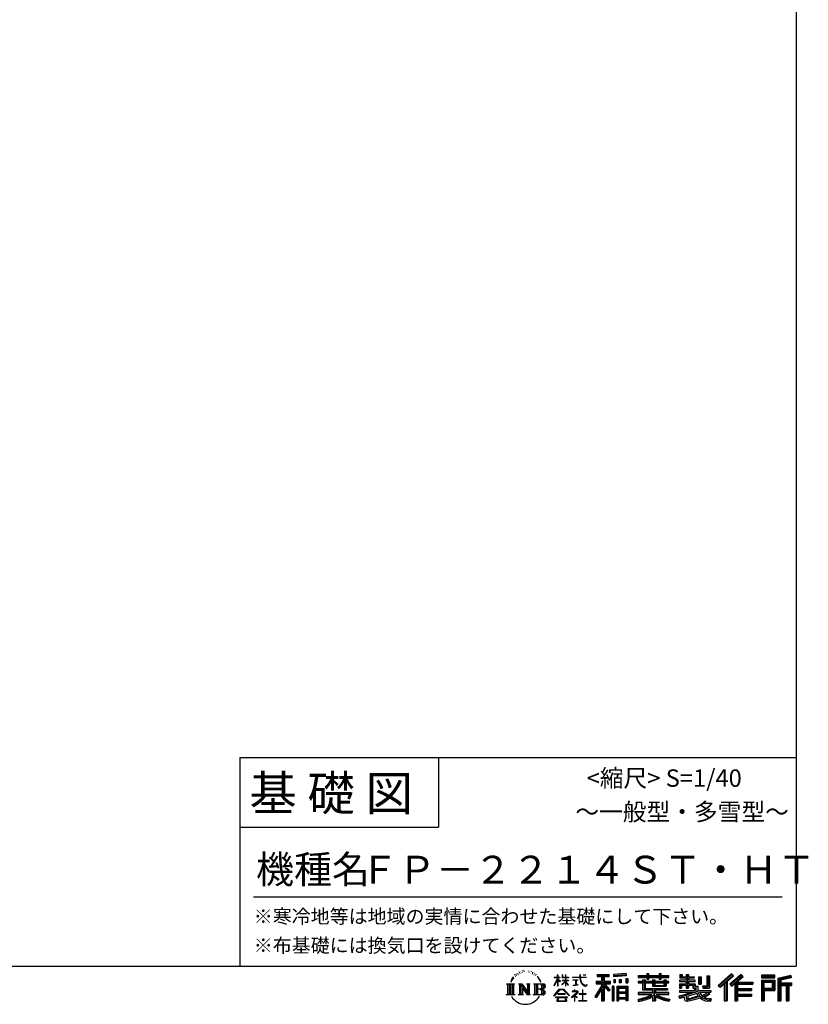
# Model space of a CAD drawing. Extents: x 220 to 16378, y -219 to 11106.
# Drawn here: x 11842 to 16378, y -219 to 5443 of the extents above; entities that cross this region are included whole.
import ezdxf
from ezdxf.enums import TextEntityAlignment as Align

# ---------------------------------------------------------------- set-up
doc = ezdxf.new("R2010")
doc.units = 0
doc.header["$LTSCALE"] = 20
doc.layers.add('仕様書枠', color=230, linetype='CONTINUOUS')
doc.layers.add('文字', color=7, linetype='CONTINUOUS')
doc.styles.add('STYLE2', font='txt')

msp = doc.modelspace()

# ---------------------------------------------------------------- linework, layer by layer
at = {"layer": '仕様書枠', "ltscale": 50}
for p, q in [((16307.2, 11105.6), (16307.2, 0)), ((13107.2, 1200), (16307.2, 1200)), ((13107.2, 800), (14251.2, 800)), ((220, 0), (16307.2, 0)), ((220, 0), (16307.2, 0))]:
    msp.add_line(p, q, dxfattribs=at)
at = {"layer": '仕様書枠', "linetype": 'Continuous', "ltscale": 50}
for p, q in [((13107.2, 1200), (13107.2, 0)), ((14251.2, 1200), (14251.2, 800))]:
    msp.add_line(p, q, dxfattribs=at)
at = {"layer": '文字', "color": 7, "ltscale": 50}
msp.add_line((13187.2, 400), (16227.2, 400), dxfattribs=at)
at = {"layer": '文字', "ltscale": 0.5}
for p, q in [((14689.298, -47.912), (14687.87, -53.213)), ((14697.524, -42.939), (14696.486, -45.014)), ((14701.869, -52.941), (14699.319, -52.941)), ((14705.457, -42.467), (14704.23, -44.637)), ((14710.651, -49.449), (14709.329, -49.355)), ((14714.146, -32.181), (14713.485, -33.597)), ((14718.584, -36.805), (14715.468, -37.56)), ((14724.628, -29.068), (14723.306, -30.766)), ((14726.8, -39.919), (14724.628, -39.919)), ((14735.961, -35.578), (14733.694, -35.484)), ((14736.811, -25.104), (14734.733, -26.331)), ((14744.933, -30.577), (14742.383, -30.672)), ((14759.901, -30.257), (14761.269, -30.329)), ((14772.722, -34.288), (14770.201, -35.223)), ((14770.345, -25.939), (14772.794, -26.731)), ((14782.691, -37.886), (14781.322, -38.102)), ((14783.195, -28.602), (14784.419, -30.401)), ((14786.941, -41.485), (14787.949, -41.485)), ((14789.606, -35.871), (14790.398, -36.663)), ((14793.711, -43.284), (14790.038, -43.932)), ((14793.063, -33.424), (14794.288, -35.079)), ((14801.779, -48.682), (14799.113, -48.825)), ((14803.579, -39.613), (14804.444, -41.7)), ((14808.427, -52.596), (14806.266, -53.244)), ((14811.74, -46.119), (14812.604, -47.774)), ((14934.844, -63.454), (14934.844, -49.567)), ((14936.644, -49.567), (14934.844, -49.567)), ((14936.644, -49.567), (14936.644, -63.454)), ((14961.274, -49.567), (14961.274, -65.584)), ((14964.756, -49.567), (14961.274, -49.567)), ((14964.756, -49.567), (14964.756, -63.454)), ((14980.948, -49.567), (14980.948, -63.454)), ((14982.748, -49.567), (14980.948, -49.567)), ((14982.748, -63.454), (14982.748, -49.567)), ((15062.714, -49.567), (15062.714, -61.87)), ((15067.879, -49.567), (15062.714, -49.567)), ((15067.879, -61.87), (15067.879, -49.567)), ((15082.348, -49.567), (15097.794, -49.567)), ((15082.348, -49.567), (15082.348, -49.637)), ((15082.348, -49.637), (15097.794, -49.637)), ((15097.794, -49.637), (15097.794, -49.567)), ((15163.618, -46.519), (15163.618, -58.754)), ((15163.618, -46.519), (15231.527, -46.519)), ((15163.618, -52.212), (15231.527, -52.212)), ((15195.421, -50.874), (15195.421, -198.541)), ((15231.527, -58.754), (15231.527, -46.519)), ((15330.304, -42.173), (15257.723, -48.013)), ((15257.723, -48.013), (15257.723, -60.203)), ((15330.304, -49.995), (15257.723, -55.834)), ((15330.304, -54.363), (15257.723, -60.203)), ((15330.304, -42.173), (15330.304, -54.363)), ((15398.239, -53.605), (15398.239, -64.487)), ((15398.239, -53.605), (15448.433, -53.605)), ((15448.433, -41.809), (15448.433, -53.605)), ((15448.433, -41.809), (15459.752, -41.809)), ((15454.127, -41.809), (15454.127, -73.382)), ((15459.752, -53.605), (15459.752, -41.809)), ((15459.752, -53.605), (15519.783, -53.605)), ((15519.783, -41.809), (15519.783, -53.605)), ((15519.783, -41.809), (15531.102, -41.809)), ((15525.477, -41.809), (15525.477, -73.382)), ((15531.102, -53.605), (15531.102, -41.809)), ((15531.102, -53.605), (15576.361, -53.605)), ((15576.361, -64.487), (15576.361, -53.605)), ((15638.805, -47.076), (15638.805, -66.923)), ((15638.805, -47.076), (15651.278, -47.076)), ((15645.169, -47.076), (15645.169, -66.923)), ((15651.278, -47.076), (15651.278, -60.13)), ((15674.939, -47.076), (15674.939, -60.13)), ((15674.939, -47.076), (15689.281, -47.076)), ((15681.303, -47.076), (15681.303, -124.987)), ((15689.281, -47.076), (15689.281, -60.13)), ((15793.31, -54.419), (15809.521, -54.419)), ((15793.31, -54.419), (15793.31, -112.328)), ((15800.812, -54.419), (15800.812, -118.96)), ((15809.521, -54.419), (15809.521, -124.987)), ((15934.827, -43.382), (15859.961, -109.598)), ((15937.859, -46.514), (15863.075, -112.657)), ((15868.44, -117.927), (15943.517, -52.359)), ((15911.24, -86.329), (15946.549, -55.492)), ((15991.288, -46.579), (15925.573, -102.624)), ((15994.407, -49.642), (15928.464, -105.881)), ((15933.492, -111.545), (15999.743, -54.884)), ((15946.549, -55.492), (15934.827, -43.382)), ((16002.861, -57.947), (15991.288, -46.579)), ((16185.348, -51.524), (16107.989, -51.524)), ((16107.989, -51.524), (16107.989, -65.888)), ((16185.348, -55.879), (16107.989, -55.879)), ((16185.348, -65.888), (16185.348, -51.524)), ((16276.21, -52.055), (16201.743, -69.82)), ((16277.338, -56.263), (16206.097, -73.258)), ((16276.21, -52.055), (16279.904, -65.834)), ((14641.496, -100.467), (14688.485, -100.467)), ((14641.496, -100.467), (14648.236, -105.832)), ((14648.236, -105.832), (14648.236, -159.586)), ((14656.945, -100.467), (14656.945, -164.769)), ((14665.654, -100.467), (14665.654, -164.769)), ((14672.705, -74.041), (14666.474, -89.284)), ((14666.474, -89.284), (14667.877, -89.284)), ((14670.925, -82.256), (14667.877, -89.284)), ((14677.954, -71.264), (14670.925, -82.256)), ((14672.705, -74.041), (14683.178, -60.595)), ((14674.363, -100.467), (14674.363, -164.769)), ((14682.302, -66.078), (14677.954, -71.264)), ((14688.485, -100.467), (14682.558, -105.186)), ((14682.558, -105.186), (14682.558, -160.054)), ((14694.975, -58.508), (14692.708, -58.508)), ((14710.784, -100.467), (14716.436, -103.73)), ((14710.784, -100.467), (14730.69, -100.467)), ((14716.436, -103.73), (14716.436, -160.289)), ((14725.145, -100.467), (14725.145, -164.769)), ((14725.337, -100.467), (14767.513, -159.464)), ((14729.5, -112.614), (14765.975, -164.769)), ((14730.69, -100.467), (14762.308, -144.697)), ((14757.062, -100.467), (14762.308, -103.496)), ((14757.062, -100.467), (14776.301, -100.467)), ((14762.308, -103.496), (14762.308, -144.697)), ((14767.513, -100.467), (14767.513, -164.769)), ((14776.301, -100.467), (14771.867, -103.027)), ((14771.867, -103.027), (14771.867, -160.992)), ((14797.658, -100.467), (14851.561, -100.467)), ((14797.658, -100.467), (14802.904, -103.496)), ((14802.904, -103.496), (14802.904, -160.523)), ((14812.278, -100.467), (14812.278, -164.769)), ((14825.844, -65.705), (14819.243, -57.534)), ((14820.987, -100.467), (14820.987, -164.769)), ((14822.352, -65.414), (14831.471, -79.081)), ((14835.151, -80.235), (14825.844, -65.705)), ((14831.471, -79.081), (14836.461, -87.806)), ((14838.613, -89.284), (14834.764, -79.477)), ((14836.461, -87.806), (14836.884, -89.284)), ((14836.884, -89.284), (14838.613, -89.284)), ((14916.428, -111.181), (14934.844, -70.93)), ((14916.428, -111.181), (14917.208, -111.636)), ((14916.538, -63.454), (14916.538, -65.584)), ((14916.538, -63.454), (14934.844, -63.454)), ((14934.844, -65.584), (14916.538, -65.584)), ((14917.208, -111.636), (14934.844, -77.714)), ((14934.844, -65.584), (14934.844, -70.93)), ((14934.844, -77.714), (14934.844, -114.022)), ((14936.644, -63.454), (14948.56, -63.454)), ((14936.644, -65.584), (14936.644, -74.71)), ((14948.56, -65.584), (14936.644, -65.584)), ((14951.955, -88.066), (14936.644, -74.71)), ((14950.72, -90.072), (14936.644, -80.81)), ((14936.644, -80.81), (14936.644, -114.022)), ((14948.56, -63.454), (14948.56, -65.584)), ((14950.72, -90.072), (14951.955, -88.066)), ((14960.774, -104.346), (14980.948, -86.049)), ((14960.774, -104.346), (14962.139, -105.776)), ((14980.948, -65.584), (14961.274, -65.584)), ((14961.274, -80.259), (14961.274, -82.516)), ((14961.274, -80.259), (14980.948, -80.259)), ((14961.274, -82.516), (14980.948, -82.516)), ((14962.139, -105.776), (14980.948, -87.734)), ((14964.756, -63.454), (14980.948, -63.454)), ((14980.948, -65.584), (14980.948, -80.259)), ((14980.948, -82.516), (14980.948, -86.163)), ((14980.948, -87.657), (14980.948, -114.022)), ((14982.748, -63.454), (14998.004, -63.454)), ((14982.748, -80.259), (14982.748, -65.584)), ((14998.004, -65.584), (14982.748, -65.584)), ((14982.748, -80.259), (14998.685, -80.259)), ((14982.748, -88.365), (14982.748, -82.516)), ((14982.748, -82.516), (14998.685, -82.516)), ((14997.97, -106.983), (14982.748, -88.365)), ((14982.748, -114.022), (14982.748, -89.92)), ((14997.032, -107.875), (14982.748, -89.92)), ((14997.97, -106.983), (14997.032, -107.875)), ((14998.004, -63.454), (14998.004, -65.584)), ((14998.685, -80.259), (14998.685, -82.516)), ((15020.617, -61.87), (15020.617, -64.654)), ((15020.617, -61.87), (15062.714, -61.87)), ((15063.116, -64.654), (15020.617, -64.654)), ((15024.068, -78.651), (15024.068, -80.669)), ((15024.068, -78.651), (15052.167, -78.651)), ((15038.254, -80.669), (15024.068, -80.669)), ((15025.218, -110.629), (15052.934, -106.548)), ((15025.218, -109.318), (15038.254, -106.85)), ((15025.218, -109.318), (15025.218, -110.629)), ((15038.254, -80.669), (15038.254, -106.85)), ((15052.167, -80.669), (15043.348, -80.669)), ((15043.348, -80.669), (15043.348, -105.886)), ((15043.348, -105.886), (15052.934, -104.071)), ((15052.167, -78.651), (15052.167, -80.669)), ((15052.934, -104.071), (15052.934, -106.548)), ((15063.116, -64.654), (15063.752, -69.742)), ((15063.752, -69.742), (15067.28, -86.311)), ((15067.28, -86.311), (15070.635, -94.356)), ((15100.861, -64.654), (15067.866, -64.654)), ((15069.026, -75.38), (15067.866, -64.654)), ((15067.879, -61.87), (15100.861, -61.87)), ((15071.389, -85.807), (15069.026, -75.38)), ((15070.635, -94.356), (15076.334, -103.399)), ((15075.899, -94.819), (15071.389, -85.807)), ((15080.248, -102.062), (15075.899, -94.819)), ((15076.334, -103.399), (15083.887, -110.29)), ((15088.378, -108.26), (15080.248, -102.062)), ((15083.887, -110.29), (15089.192, -113.096)), ((15091.454, -109.378), (15088.378, -108.26)), ((15089.192, -113.096), (15092.73, -114.086)), ((15095.308, -109.892), (15091.454, -109.378)), ((15099.063, -109.266), (15095.308, -109.892)), ((15096.188, -114.086), (15102.892, -111.281)), ((15103.972, -105.996), (15099.063, -109.266)), ((15100.861, -61.87), (15100.861, -64.654)), ((15102.892, -111.281), (15106.208, -109.18)), ((15106.208, -109.18), (15103.972, -105.996)), ((15188.723, -112.099), (15150.404, -173.552)), ((15195.421, -109.587), (15154.099, -175.856)), ((15156.731, -86.313), (15188.723, -86.313)), ((15156.731, -86.313), (15156.731, -100.642)), ((15156.731, -93.271), (15239.904, -93.271)), ((15156.731, -100.642), (15188.723, -100.642)), ((15163.618, -58.754), (15188.723, -58.754)), ((15188.723, -58.754), (15188.723, -86.313)), ((15188.723, -100.642), (15188.723, -112.099)), ((15234.773, -138.617), (15195.421, -94.075)), ((15202.829, -58.754), (15202.829, -86.313)), ((15202.829, -58.754), (15231.527, -58.754)), ((15202.829, -86.313), (15239.904, -86.313)), ((15202.829, -112.077), (15202.829, -198.541)), ((15229.818, -142.625), (15202.829, -112.077)), ((15238.036, -135.734), (15207.034, -100.642)), ((15207.034, -100.642), (15239.904, -100.642)), ((15239.904, -100.642), (15239.904, -86.313)), ((15258.642, -75.667), (15267.566, -75.667)), ((15258.642, -75.667), (15258.642, -95.93)), ((15267.566, -95.93), (15258.642, -95.93)), ((15263.211, -75.667), (15263.211, -95.93)), ((15267.566, -75.667), (15267.566, -95.93)), ((15290.249, -75.667), (15301.427, -75.667)), ((15290.249, -75.667), (15290.249, -95.93)), ((15301.427, -95.93), (15290.249, -95.93)), ((15295.943, -75.667), (15295.943, -95.93)), ((15301.427, -75.667), (15301.427, -95.93)), ((15328.03, -70.081), (15338.952, -70.081)), ((15328.03, -70.081), (15328.03, -95.93)), ((15328.03, -95.93), (15338.952, -95.93)), ((15333.724, -70.081), (15333.724, -95.93)), ((15338.952, -70.081), (15338.952, -95.93)), ((15398.239, -57.959), (15576.361, -57.959)), ((15398.239, -64.487), (15448.433, -64.487)), ((15398.239, -87.706), (15398.239, -95.777)), ((15424.594, -87.706), (15398.239, -87.706)), ((15576.361, -92.061), (15398.239, -92.061)), ((15398.239, -95.777), (15424.594, -95.777)), ((15424.594, -78.165), (15424.594, -87.706)), ((15424.594, -78.165), (15439.724, -78.165)), ((15424.594, -95.777), (15424.594, -135.168)), ((15433.36, -78.165), (15433.36, -135.168)), ((15439.724, -78.165), (15439.724, -87.706)), ((15481.841, -87.706), (15439.724, -87.706)), ((15439.724, -95.777), (15439.724, -127.559)), ((15439.724, -95.777), (15481.841, -95.777)), ((15448.433, -64.487), (15448.433, -73.382)), ((15448.433, -73.382), (15459.752, -73.382)), ((15459.752, -64.487), (15519.783, -64.487)), ((15459.752, -73.382), (15459.752, -64.487)), ((15481.841, -78.165), (15481.841, -87.706)), ((15481.841, -78.165), (15494.94, -78.165)), ((15481.841, -95.777), (15481.841, -114.193)), ((15488.577, -78.165), (15488.577, -114.193)), ((15494.94, -78.165), (15494.94, -87.706)), ((15547.266, -87.706), (15494.94, -87.706)), ((15494.94, -95.777), (15494.94, -111.191)), ((15494.94, -95.777), (15547.266, -95.777)), ((15494.94, -111.191), (15547.266, -111.191)), ((15519.783, -64.487), (15519.783, -73.382)), ((15519.783, -73.382), (15531.102, -73.382)), ((15531.102, -73.382), (15531.102, -64.487)), ((15531.102, -64.487), (15576.361, -64.487)), ((15547.266, -78.165), (15559.684, -78.165)), ((15547.266, -78.165), (15547.266, -87.706)), ((15547.266, -95.777), (15547.266, -111.191)), ((15553.321, -78.165), (15553.321, -114.193)), ((15559.684, -78.165), (15559.684, -87.706)), ((15576.361, -87.706), (15559.684, -87.706)), ((15559.684, -95.777), (15559.684, -114.193)), ((15559.684, -95.777), (15576.361, -95.777)), ((15576.361, -95.777), (15576.361, -87.706)), ((15635.901, -79.712), (15635.901, -88.136)), ((15674.939, -79.712), (15635.901, -79.712)), ((15635.901, -88.136), (15674.939, -88.136)), ((15635.901, -100.517), (15635.901, -124.987)), ((15635.901, -100.517), (15674.939, -100.517)), ((15638.805, -66.923), (15674.939, -66.923)), ((15642.264, -100.517), (15642.264, -124.987)), ((15649.181, -108.45), (15649.181, -124.987)), ((15649.181, -108.45), (15674.939, -108.45)), ((15651.278, -60.13), (15674.939, -60.13)), ((15674.939, -66.923), (15674.939, -79.712)), ((15674.939, -88.136), (15674.939, -100.517)), ((15674.939, -108.45), (15674.939, -124.987)), ((15689.281, -60.13), (15721.054, -60.13)), ((15689.281, -66.923), (15689.281, -79.712)), ((15689.281, -66.923), (15721.054, -66.923)), ((15726.136, -79.712), (15689.281, -79.712)), ((15689.281, -88.136), (15726.136, -88.136)), ((15689.281, -88.136), (15689.281, -100.517)), ((15689.281, -100.517), (15726.136, -100.517)), ((15689.281, -108.45), (15689.281, -124.987)), ((15689.281, -108.45), (15713.769, -108.45)), ((15713.769, -108.45), (15713.769, -124.987)), ((15720.133, -100.517), (15720.133, -124.987)), ((15721.054, -60.13), (15721.054, -66.923)), ((15726.136, -88.136), (15726.136, -79.712)), ((15726.136, -100.517), (15726.136, -115.124)), ((15746.585, -60.13), (15746.585, -103.618)), ((15746.585, -60.13), (15760.927, -60.13)), ((15746.585, -103.618), (15760.927, -103.618)), ((15752.948, -60.13), (15752.948, -103.618)), ((15760.927, -60.13), (15760.927, -103.618)), ((15768.516, -112.328), (15773.609, -124.987)), ((15768.516, -112.328), (15793.31, -112.328)), ((15859.961, -109.598), (15871.556, -120.987)), ((15871.556, -120.987), (15894.486, -100.961)), ((15894.486, -100.961), (15894.486, -198.541)), ((15902.531, -88.153), (15902.531, -198.541)), ((15911.24, -86.329), (15911.24, -198.541)), ((15925.573, -102.624), (15936.384, -114.802)), ((15936.384, -114.802), (15954.58, -99.239)), ((15954.58, -99.239), (15954.58, -198.541)), ((15958.934, -89.785), (15958.934, -198.541)), ((15964.795, -90.503), (16002.861, -57.947)), ((15964.795, -90.503), (16058.929, -90.503)), ((15965.961, -96.901), (16058.929, -96.901)), ((15965.961, -97.09), (15965.961, -198.541)), ((15970.316, -102.929), (15970.316, -127.489)), ((15970.316, -102.929), (16058.929, -102.929)), ((16058.929, -90.503), (16058.929, -102.929)), ((16107.989, -61.533), (16185.348, -61.533)), ((16107.989, -65.888), (16185.348, -65.888)), ((16107.989, -79.453), (16185.348, -79.453)), ((16107.989, -79.453), (16107.989, -198.541)), ((16112.344, -83.808), (16180.994, -83.808)), ((16112.344, -83.808), (16112.344, -198.541)), ((16120.116, -83.808), (16120.116, -198.541)), ((16124.471, -91.034), (16170.404, -91.034)), ((16124.471, -125.444), (16124.471, -91.034)), ((16170.404, -91.034), (16170.404, -125.444)), ((16174.759, -83.808), (16174.759, -134.023)), ((16180.994, -83.808), (16180.994, -134.023)), ((16185.348, -79.453), (16185.348, -138.377)), ((16201.743, -69.82), (16201.743, -198.541)), ((16206.097, -73.258), (16206.097, -198.541)), ((16278.893, -61.598), (16210.452, -77.925)), ((16210.452, -77.925), (16210.452, -198.541)), ((16214.966, -76.848), (16214.966, -198.541)), ((16214.966, -99.869), (16281.909, -99.869)), ((16214.966, -106.874), (16281.909, -106.874)), ((16279.904, -65.834), (16219.321, -80.286)), ((16219.321, -80.286), (16219.321, -95.515)), ((16219.321, -95.515), (16281.909, -95.515)), ((16219.321, -111.229), (16219.321, -198.541)), ((16219.321, -111.229), (16250.374, -111.229)), ((16250.374, -111.229), (16250.374, -198.541)), ((16254.729, -106.874), (16254.729, -198.541)), ((16262.076, -106.874), (16262.076, -198.541)), ((16266.431, -111.229), (16266.431, -198.541)), ((16266.431, -111.229), (16281.909, -111.229)), ((16281.909, -95.515), (16281.909, -111.229)), ((14639.258, -164.769), (14648.236, -159.586)), ((14690.723, -164.769), (14639.258, -164.769)), ((14690.723, -164.769), (14682.558, -160.054)), ((14708.676, -164.769), (14716.436, -160.289)), ((14738.626, -164.769), (14708.676, -164.769)), ((14733.302, -125.649), (14760.661, -164.769)), ((14733.302, -125.649), (14733.302, -161.695)), ((14738.626, -164.769), (14733.302, -161.695)), ((14778.409, -164.769), (14760.661, -164.769)), ((14778.409, -164.769), (14771.867, -160.992)), ((14795.55, -164.769), (14802.904, -160.523)), ((14851.115, -164.769), (14795.55, -164.769)), ((14847.206, -132.172), (14820.987, -132.172)), ((14913.354, -169.749), (14945.571, -132.245)), ((14916.345, -172.085), (14913.354, -169.749)), ((14949.639, -136.104), (14916.345, -172.085)), ((14936.644, -114.022), (14934.844, -114.022)), ((14936.765, -157.734), (14936.765, -161.238)), ((14979.075, -157.734), (14936.765, -157.734)), ((14936.765, -161.238), (14979.075, -161.238)), ((14945.571, -132.245), (14971.448, -132.245)), ((14967.505, -136.104), (14949.639, -136.104)), ((15002.138, -170.371), (14967.505, -136.104)), ((14971.448, -132.245), (15004.88, -167.846)), ((14979.075, -161.238), (14979.075, -157.734)), ((14982.748, -114.022), (14980.948, -114.022)), ((15004.88, -167.846), (15002.138, -170.371)), ((15045.008, -154.496), (15016.566, -178.315)), ((15018.416, -180.472), (15032.284, -169.533)), ((15018.998, -142.158), (15018.998, -144.954)), ((15032.284, -142.158), (15018.998, -142.158)), ((15018.998, -144.954), (15038.419, -144.954)), ((15035.266, -134.9), (15032.284, -134.9)), ((15032.284, -134.9), (15032.284, -142.158)), ((15032.284, -169.533), (15032.284, -200.179)), ((15034.26, -166.76), (15053.513, -150.965)), ((15048.35, -178.827), (15034.26, -166.76)), ((15035.266, -142.158), (15035.266, -134.9)), ((15049.906, -142.158), (15035.266, -142.158)), ((15038.419, -144.954), (15042.39, -145.675)), ((15042.39, -145.675), (15045.877, -150.154)), ((15045.877, -150.154), (15045.008, -154.496)), ((15048.56, -146.512), (15049.158, -147.281)), ((15049.158, -146.512), (15048.56, -146.512)), ((15049.158, -147.281), (15049.158, -146.512)), ((15050.75, -142.222), (15049.906, -142.158)), ((15051.801, -143.03), (15050.75, -142.222)), ((15053.059, -144.288), (15051.801, -143.03)), ((15053.513, -145.496), (15053.059, -144.288)), ((15053.513, -150.965), (15053.513, -145.496)), ((15060.628, -158.088), (15060.628, -161.061)), ((15078.52, -158.088), (15060.628, -158.088)), ((15060.628, -161.061), (15078.52, -161.061)), ((15081.148, -135.963), (15078.52, -135.963)), ((15078.52, -135.963), (15078.52, -158.088)), ((15078.52, -161.061), (15078.52, -197.206)), ((15081.148, -158.088), (15081.148, -135.963)), ((15099.217, -158.088), (15081.148, -158.088)), ((15081.148, -161.061), (15099.217, -161.061)), ((15081.148, -197.206), (15081.148, -161.061)), ((15092.73, -114.086), (15096.188, -114.086)), ((15099.217, -161.061), (15099.217, -158.088)), ((15188.723, -132.531), (15158.986, -180.221)), ((15188.723, -132.531), (15188.723, -198.541)), ((15238.036, -135.734), (15229.818, -142.625)), ((15258.407, -114.937), (15248.613, -114.937)), ((15248.613, -114.937), (15248.613, -198.541)), ((15254.052, -114.937), (15254.052, -198.541)), ((15258.407, -114.937), (15258.407, -198.541)), ((15277.132, -114.937), (15339.132, -114.937)), ((15277.132, -114.937), (15277.132, -198.541)), ((15281.487, -120.629), (15334.777, -120.629)), ((15281.487, -120.629), (15281.487, -198.541)), ((15334.777, -153.864), (15281.487, -153.864)), ((15328.902, -127.112), (15285.759, -127.112)), ((15285.759, -127.112), (15285.759, -149.509)), ((15328.902, -149.509), (15285.759, -149.509)), ((15285.759, -157.358), (15285.759, -180.528)), ((15328.902, -157.358), (15285.759, -157.358)), ((15328.902, -127.112), (15328.902, -149.509)), ((15328.902, -157.358), (15328.902, -180.528)), ((15334.777, -120.629), (15334.777, -198.541)), ((15339.132, -114.937), (15339.132, -198.541)), ((15398.239, -150.631), (15398.239, -161.848)), ((15481.773, -150.631), (15398.239, -150.631)), ((15576.361, -154.986), (15398.239, -154.986)), ((15398.239, -161.848), (15478.558, -161.848)), ((15424.594, -135.168), (15481.773, -135.168)), ((15439.724, -127.559), (15567.724, -127.559)), ((15481.773, -135.168), (15481.773, -150.631)), ((15481.841, -114.193), (15559.684, -114.193)), ((15490.252, -127.559), (15490.252, -198.541)), ((15498.961, -135.168), (15567.724, -135.168)), ((15498.961, -135.168), (15498.961, -150.631)), ((15576.361, -150.631), (15498.961, -150.631)), ((15502.176, -161.848), (15576.361, -161.848)), ((15567.724, -127.559), (15567.724, -135.168)), ((15576.361, -161.848), (15576.361, -150.631)), ((15633.226, -169.917), (15670.687, -161.083)), ((15635.901, -124.987), (15649.181, -124.987)), ((15635.901, -139.283), (15635.901, -149.364)), ((15635.901, -139.283), (15722.903, -139.283)), ((15635.901, -149.364), (15727.931, -149.364)), ((15740.302, -145.308), (15636.243, -179.424)), ((15670.687, -161.083), (15707.121, -149.364)), ((15672.66, -167.485), (15678.72, -194.734)), ((15674.939, -124.987), (15689.281, -124.987)), ((15735.621, -156.596), (15682.875, -173.301)), ((15686.107, -187.834), (15743.75, -169.864)), ((15713.769, -124.987), (15722.903, -124.987)), ((15722.903, -124.987), (15722.903, -139.283)), ((15726.136, -115.124), (15743.209, -115.124)), ((15731.612, -115.124), (15731.612, -148.157)), ((15743.75, -169.864), (15735.621, -156.596)), ((15740.302, -145.308), (15755.081, -175.257)), ((15743.209, -115.124), (15743.209, -139.283)), ((15743.209, -139.283), (15817.356, -139.283)), ((15752.015, -149.364), (15804.488, -149.364)), ((15752.015, -149.364), (15764.589, -169.864)), ((15806.899, -157.86), (15761.454, -179.441)), ((15801.956, -150.566), (15764.589, -169.864)), ((15771.857, -118.96), (15800.812, -118.96)), ((15773.609, -124.987), (15809.521, -124.987)), ((15809.654, -161.924), (15778.9, -178.644)), ((15801.141, -149.364), (15817.356, -149.364)), ((15801.956, -150.566), (15809.654, -161.924)), ((15817.356, -139.283), (15817.356, -149.364)), ((15965.961, -133.359), (16050.781, -133.359)), ((15965.961, -166.636), (16050.781, -166.636)), ((15970.316, -127.489), (16050.781, -127.489)), ((15970.316, -139.386), (16050.781, -139.386)), ((15970.316, -139.386), (15970.316, -160.238)), ((15970.316, -160.238), (16050.781, -160.238)), ((16050.781, -127.489), (16050.781, -139.386)), ((16050.781, -160.238), (16050.781, -172.664)), ((16120.116, -134.023), (16180.994, -134.023)), ((16124.471, -125.444), (16170.404, -125.444)), ((16124.471, -138.377), (16185.348, -138.377)), ((16124.471, -138.377), (16124.471, -198.541)), ((14923.301, -176.673), (14923.301, -180)), ((14993.247, -176.673), (14923.301, -176.673)), ((14923.301, -180), (14936.977, -180)), ((14936.977, -180), (14930.565, -199.222)), ((14930.565, -199.222), (14930.565, -200.627)), ((14930.565, -200.627), (14931.345, -200.887)), ((14931.345, -200.887), (14986.822, -200.887)), ((14938.25, -188.759), (14937.861, -193.032)), ((14937.861, -193.032), (14940.804, -197.737)), ((14942.863, -180), (14938.25, -188.759)), ((14940.804, -197.737), (14979.405, -197.737)), ((14942.863, -180), (14977.296, -180)), ((14982.373, -189.223), (14977.296, -180)), ((14979.405, -197.737), (14982.013, -194.263)), ((14988.873, -194.67), (14979.949, -180)), ((14979.949, -180), (14993.247, -180)), ((14982.013, -194.263), (14982.373, -189.223)), ((14986.822, -200.887), (14988.31, -200.537)), ((14988.31, -200.537), (14988.978, -199.965)), ((14989.194, -196.378), (14988.873, -194.67)), ((14988.978, -199.965), (14989.318, -198.742)), ((14989.318, -198.742), (14989.194, -196.378)), ((14993.247, -180), (14993.247, -176.673)), ((15016.566, -178.315), (15018.416, -180.472)), ((15032.284, -200.179), (15035.444, -200.179)), ((15035.444, -170.512), (15046.657, -180.596)), ((15035.444, -200.179), (15035.444, -170.512)), ((15046.657, -180.596), (15048.35, -178.827)), ((15058.679, -197.206), (15078.52, -197.206)), ((15058.679, -200.002), (15058.679, -197.206)), ((15101.166, -200.002), (15058.679, -200.002)), ((15081.148, -197.206), (15101.166, -197.206)), ((15101.166, -197.206), (15101.166, -200.002)), ((15150.404, -173.552), (15158.986, -180.221)), ((15188.723, -198.541), (15202.829, -198.541)), ((15248.613, -198.541), (15258.407, -198.541)), ((15277.132, -198.541), (15285.759, -198.541)), ((15334.777, -184.883), (15281.487, -184.883)), ((15328.902, -180.528), (15285.759, -180.528)), ((15328.902, -188.377), (15285.759, -188.377)), ((15285.759, -188.377), (15285.759, -198.541)), ((15328.902, -188.377), (15328.902, -198.541)), ((15339.132, -198.541), (15328.902, -198.541)), ((15398.239, -188.985), (15398.239, -202.302)), ((15481.773, -175.161), (15481.773, -198.541)), ((15481.773, -198.541), (15498.961, -198.541)), ((15498.961, -175.161), (15498.961, -198.541)), ((15581.127, -188.771), (15577.563, -201.539)), ((15633.226, -169.917), (15637.676, -183.941)), ((15637.676, -183.941), (15666.266, -177.619)), ((15667.754, -191.497), (15666.266, -177.619)), ((15669.548, -197.951), (15667.754, -191.497)), ((15675.487, -201.442), (15669.548, -197.951)), ((15681.36, -201.708), (15675.487, -201.442)), ((15678.72, -194.734), (15753.097, -171.237)), ((15697.898, -199.116), (15681.36, -201.708)), ((15682.875, -173.301), (15686.107, -187.834)), ((15721.607, -192.747), (15697.898, -199.116)), ((15754.221, -182.563), (15721.607, -192.747)), ((15764.589, -190.937), (15754.221, -182.563)), ((15768.755, -184.235), (15755.081, -175.257)), ((15786.339, -199.779), (15764.589, -190.937)), ((15800.701, -195.669), (15768.755, -184.235)), ((15794.759, -185.798), (15778.9, -178.644)), ((15814.828, -202.393), (15786.339, -199.779)), ((15807.053, -187.287), (15794.759, -185.798)), ((15816.21, -195.669), (15800.701, -195.669)), ((15818.03, -186.82), (15807.053, -187.287)), ((15818.03, -186.82), (15814.828, -202.393)), ((15894.486, -198.541), (15911.24, -198.541)), ((15954.58, -198.541), (15970.316, -198.541)), ((15970.316, -172.664), (16050.781, -172.664)), ((15970.316, -172.664), (15970.316, -198.541)), ((16107.989, -198.541), (16124.471, -198.541)), ((16201.743, -198.541), (16219.321, -198.541)), ((16250.374, -198.541), (16266.431, -198.541))]:
    msp.add_line(p, q, dxfattribs=at)
for centre, radius, start, end in [((14828.6, -115.947), 16.929, 286.583067, 66.129966), ((14828.6, -115.947), 25.638, 300.592725, 37.144228), ((14851.561, -114.142), 13.675, 269.300532, 90), ((14851.561, -114.142), 9.321, 315.588943, 53.402558), ((14828.6, -148.802), 16.929, 289.412599, 79.228254), ((14828.6, -148.802), 25.638, 321.481797, 59.407308), ((14851.115, -150.648), 14.121, 270, 89.300532), ((14851.115, -150.648), 9.766, 307.063263, 43.566356), ((15361.05, 53.52), 245.339, 278.718569, 298.617523), ((15361.05, 56.614), 254.901, 278.38912, 300.455577), ((15619.683, 55.945), 254.901, 239.484491, 260.757044), ((15619.683, 53.52), 245.339, 241.382477, 261.00562), ((14750.774, -125.28), 93.393, 210.285683, 329.714317), ((15361.05, 54.272), 259.255, 278.247223, 297.752298), ((15619.683, 54.272), 259.255, 242.247702, 260.649951)]:
    msp.add_arc(centre, radius, start, end, dxfattribs=at)

# ---------------------------------------------------------------- texts
at = {"layer": '文字', "color": 7, "ltscale": 50, "style": 'STYLE2'}
for s, height, p in [(' <縮尺> S=1/40', 100, (15072.134, 1032.105)), ('基 礎 図', 200, (13162.979, 895.091)), ('機種名', 160, (13201.437, 477.274)), ('※寒冷地等は地域の実情に合わせた基礎にして下さい。', 80, (13188.163, 246.711)), ('※布基礎には換気口を設けてください。', 80, (13188.163, 79.806))]:
    msp.add_text(s, height=height, dxfattribs=at).set_placement(p)
msp.add_text('～一般型・多雪型～', height=100, dxfattribs=at).set_placement((16265.713, 838.253), align=Align.RIGHT)
msp.add_text('ＦＰ－２２１４ＳＴ・ＨＴ', height=160, dxfattribs=at).set_placement((15109.45, 475.617), align=Align.CENTER)

doc.saveas('drawing.dxf')
